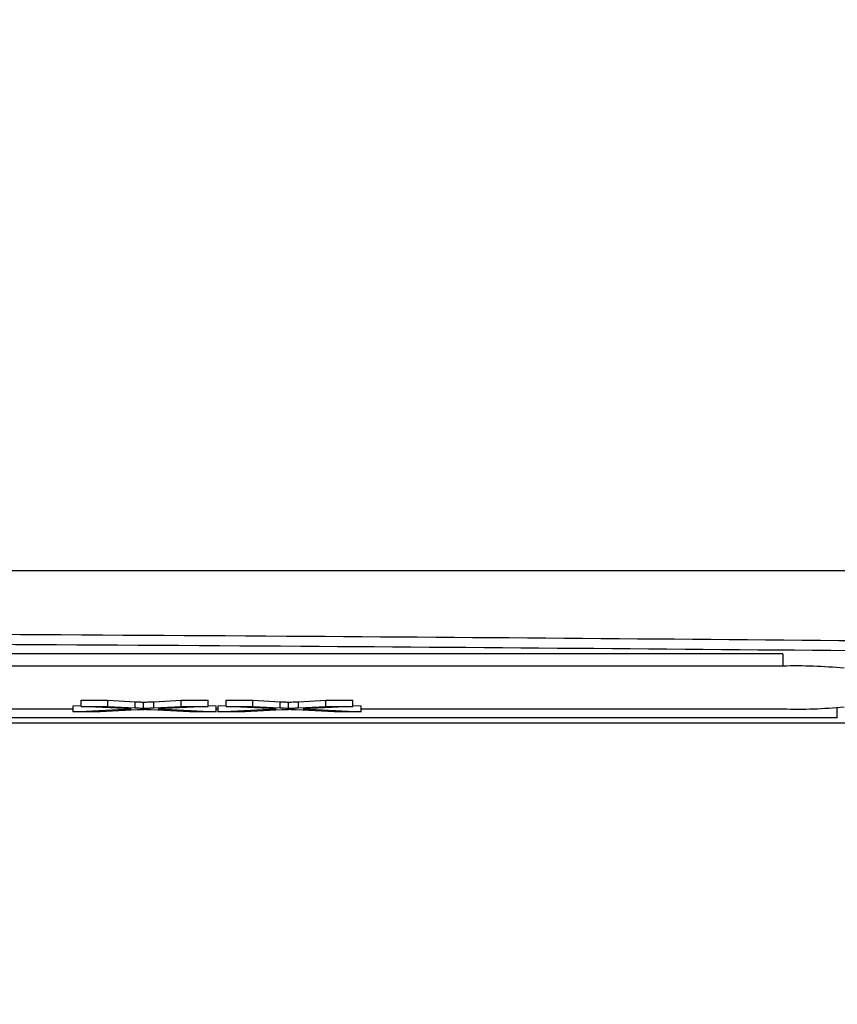
# Model space of a CAD drawing. Units: millimetres. Extents: x -5 to 599, y -5 to 425.
# Drawn here: x 91 to 94, y 234 to 237 of the extents above; entities that cross this region are included whole.
import ezdxf

# ---------------------------------------------------------------- set-up
doc = ezdxf.new("R2010")
doc.units = ezdxf.units.MM
doc.header["$PDSIZE"] = -1
doc.layers.add('DIMENSIONS', color=7, linetype='Continuous')
doc.styles.add('SLDTEXTSTYLE1', font='GOTHIC.TTF', dxfattribs={"width": 0.913})
doc.dimstyles.new('SLDDIMSTYLE3', dxfattribs={"dimtxt": 3.704167, "dimasz": 4.7625, "dimexe": 0, "dimexo": 0.0625, "dimgap": 0.926042, "dimtad": 1, "dimdec": 1, "dimlfac": 5, "dimrnd": 1e-09, "dimzin": 4, "dimdsep": 46, "dimtxsty": 'SLDTEXTSTYLE1', "dimsah": 1, "dimcen": 0.09, "dimadec": 0, "dimazin": 1, "dimtfac": 1, "dimtdec": 1, "dimtofl": 0, "dimtmove": 0, "dimatfit": 3, "dimfxl": 1, "dimfrac": 2, "dimtolj": 1, "dimtzin": 12, "dimarcsym": 0})

# ---------------------------------------------------------------- blocks, each defined once
blk = doc.blocks.new('_D_13')
at = {"layer": 'Defpoints', "color": 0}
for p in [(66.6083, 266.559), (66.6083, 228.559), (184.4083, 228.559)]:
    blk.add_point(p, dxfattribs=at)
at = {"layer": 'DIMENSIONS', "color": 0, "lineweight": -2}
for p, q in [((66.6708, 266.559), (184.4083, 266.559)), ((184.4083, 261.7965), (184.4083, 233.3215)), ((66.6708, 228.559), (184.4083, 228.559))]:
    blk.add_line(p, q, dxfattribs=at)
at = {"layer": 'DIMENSIONS', "color": 0}
for points in [[(185.202, 261.7965), (183.6145, 261.7965), (184.4083, 266.559)], [(183.6145, 233.3215), (185.202, 233.3215), (184.4083, 228.559)]]:
    blk.add_solid(points, dxfattribs=at)
at = {"layer": 'DIMENSIONS', "color": 0, "insert": (178.6816, 247.559), "char_height": 3.704167, "attachment_point": 2, "rotation": 90, "style": 'SLDTEXTSTYLE1'}
blk.add_mtext('\\A1;190.0 [7.48]', dxfattribs=at)

msp = doc.modelspace()

# ---------------------------------------------------------------- linework, layer by layer
at = {"color": 0, "linetype": 'Continuous', "lineweight": 25}
for p, q in [((93.6304, 234.7845), (82.0304, 234.7845)), ((93.6304, 234.7845), (93.6304, 234.7445)), ((93.6304, 234.7445), (82.0304, 234.7445)), ((91.3084, 234.615), (91.3347, 234.6164)), ((91.3084, 234.595), (91.3084, 234.615)), ((91.3347, 234.6329), (91.422, 234.6329)), ((91.3347, 234.613), (91.3347, 234.6329)), ((91.4982, 234.6047), (91.3347, 234.613)), ((91.3347, 234.613), (91.422, 234.613)), ((91.422, 234.6329), (91.5116, 234.6284)), ((91.422, 234.613), (91.422, 234.6329)), ((91.422, 234.613), (91.5116, 234.6084)), ((91.5116, 234.6084), (91.5116, 234.6284)), ((91.5383, 234.6067), (91.5383, 234.6267)), ((91.5718, 234.6284), (91.6611, 234.6329)), ((91.5718, 234.6084), (91.5718, 234.6284)), ((91.5718, 234.6084), (91.6611, 234.613)), ((91.7496, 234.613), (91.5861, 234.6046)), ((91.6611, 234.6329), (91.7496, 234.6329)), ((91.6611, 234.613), (91.6611, 234.6329)), ((91.6611, 234.613), (91.7496, 234.613)), ((91.7496, 234.613), (91.7496, 234.6329)), ((91.7496, 234.6164), (91.776, 234.615)), ((91.776, 234.595), (91.776, 234.615)), ((91.7825, 234.615), (91.8089, 234.6164)), ((91.7825, 234.595), (91.7825, 234.615)), ((91.8089, 234.6329), (91.8961, 234.6329)), ((91.8089, 234.613), (91.8089, 234.6329)), ((91.9724, 234.6047), (91.8089, 234.613)), ((91.8089, 234.613), (91.8961, 234.613)), ((91.8961, 234.6329), (91.9858, 234.6284)), ((91.8961, 234.613), (91.8961, 234.6329)), ((91.8961, 234.613), (91.9858, 234.6084)), ((91.9858, 234.6084), (91.9858, 234.6284)), ((92.0124, 234.6067), (92.0124, 234.6267)), ((92.046, 234.6284), (92.1353, 234.6329)), ((92.046, 234.6084), (92.046, 234.6284)), ((92.046, 234.6084), (92.1353, 234.613)), ((92.2238, 234.613), (92.0603, 234.6046)), ((92.1353, 234.6329), (92.2238, 234.6329)), ((92.1353, 234.613), (92.1353, 234.6329)), ((92.1353, 234.613), (92.2238, 234.613)), ((92.2238, 234.613), (92.2238, 234.6329)), ((92.2238, 234.6164), (92.2501, 234.615)), ((92.2501, 234.595), (92.2501, 234.615)), ((91.0515, 234.6049), (91.3084, 234.6049)), ((91.3084, 234.595), (91.4982, 234.6047)), ((91.3968, 234.595), (91.3084, 234.595)), ((91.5183, 234.6012), (91.3968, 234.595)), ((91.6886, 234.595), (91.5636, 234.6014)), ((91.5861, 234.6046), (91.776, 234.595)), ((91.776, 234.595), (91.6886, 234.595)), ((91.776, 234.6049), (91.7825, 234.6049)), ((91.7825, 234.595), (91.9724, 234.6047)), ((91.8709, 234.595), (91.7825, 234.595)), ((91.9925, 234.6012), (91.8709, 234.595)), ((92.1627, 234.595), (92.0377, 234.6014)), ((92.0603, 234.6046), (92.2501, 234.595)), ((92.2501, 234.595), (92.1627, 234.595)), ((92.2501, 234.6049), (93.6304, 234.6049)), ((93.8083, 234.5752), (93.8083, 234.6087)), ((81.1745, 234.559), (94.4421, 234.559)), ((81.1747, 234.559), (94.4418, 234.559)), ((93.8083, 234.5752), (81.8083, 234.5752))]:
    msp.add_line(p, q, dxfattribs=at)
for centre, start, end in [((93.6803, 233.3066), 84.0133, 91.9891), ((93.6803, 236.0428), 268.0109, 275.9867)]:
    msp.add_arc(centre, 1.4388, start, end, dxfattribs=at)
for points, knots in [([(81.0818, 235.0579), (81.5561, 235.0581), (82.5046, 235.0585), (83.9538, 235.0579), (85.4223, 235.0569), (87.002, 235.0561), (88.5828, 235.0561), (90.1545, 235.0569), (91.6238, 235.0578), (93.0865, 235.0585), (94.052, 235.0581), (94.5348, 235.0579)], [0, 0, 0, 0, 0.107841, 0.215668, 0.324819, 0.433958, 0.564023, 0.672254, 0.780496, 0.890241, 1, 1, 1, 1]), ([(81.6239, 234.8276), (81.8832, 234.8299), (82.6628, 234.8368), (83.9778, 234.8462), (85.7587, 234.8551), (87.7472, 234.8586), (89.9223, 234.8548), (92.0126, 234.8445), (93.3547, 234.833), (93.9926, 234.8276)], [0, 0, 0, 0, 0.06413, 0.192792, 0.32143, 0.494985, 0.669011, 0.84267, 1, 1, 1, 1]), ([(93.9658, 234.794), (93.3302, 234.7994), (91.9938, 234.8109), (89.9127, 234.8212), (87.7478, 234.825), (85.7685, 234.8214), (83.9953, 234.8126), (82.6857, 234.8032), (81.9091, 234.7963), (81.6507, 234.794)], [0, 0, 0, 0, 0.157443, 0.331029, 0.504983, 0.678465, 0.807125, 0.935809, 1, 1, 1, 1]), ([(91.5116, 234.6284), (91.5174, 234.6281), (91.5254, 234.6277), (91.5353, 234.6271), (91.5373, 234.6268), (91.5383, 234.6267)], [0, 0, 0, 0, 0.561277, 0.781763, 1, 1, 1, 1]), ([(91.5383, 234.6267), (91.5445, 234.627), (91.5557, 234.6276), (91.5669, 234.6282), (91.5718, 234.6284)], [0, 0, 0, 0, 0.56, 1, 1, 1, 1]), ([(91.9858, 234.6284), (91.9915, 234.6281), (91.9996, 234.6277), (92.0095, 234.6271), (92.0114, 234.6268), (92.0124, 234.6267)], [0, 0, 0, 0, 0.561277, 0.781763, 1, 1, 1, 1]), ([(92.0124, 234.6267), (92.0187, 234.627), (92.0298, 234.6276), (92.041, 234.6282), (92.046, 234.6284)], [0, 0, 0, 0, 0.56, 1, 1, 1, 1]), ([(91.5116, 234.6084), (91.5174, 234.6081), (91.5254, 234.6077), (91.5353, 234.6071), (91.5373, 234.6069), (91.5383, 234.6067)], [0, 0, 0, 0, 0.561277, 0.781763, 1, 1, 1, 1]), ([(91.5425, 234.6024), (91.5379, 234.6022), (91.5298, 234.6018), (91.5218, 234.6014), (91.5183, 234.6012)], [0, 0, 0, 0, 0.560002, 1, 1, 1, 1]), ([(91.5383, 234.6067), (91.5445, 234.607), (91.5557, 234.6076), (91.5669, 234.6082), (91.5718, 234.6084)], [0, 0, 0, 0, 0.56, 1, 1, 1, 1]), ([(91.5636, 234.6014), (91.5596, 234.6016), (91.5526, 234.6019), (91.5456, 234.6023), (91.5425, 234.6024)], [0, 0, 0, 0, 0.56, 1, 1, 1, 1]), ([(91.9858, 234.6084), (91.9915, 234.6081), (91.9996, 234.6077), (92.0095, 234.6071), (92.0114, 234.6069), (92.0124, 234.6067)], [0, 0, 0, 0, 0.561277, 0.781763, 1, 1, 1, 1]), ([(92.0166, 234.6024), (92.0121, 234.6022), (92.004, 234.6018), (91.996, 234.6014), (91.9925, 234.6012)], [0, 0, 0, 0, 0.5600016, 1, 1, 1, 1]), ([(92.0124, 234.6067), (92.0187, 234.607), (92.0298, 234.6076), (92.041, 234.6082), (92.046, 234.6084)], [0, 0, 0, 0, 0.56, 1, 1, 1, 1]), ([(92.0377, 234.6014), (92.0338, 234.6016), (92.0267, 234.6019), (92.0197, 234.6023), (92.0166, 234.6024)], [0, 0, 0, 0, 0.56, 1, 1, 1, 1])]:
    msp.add_open_spline(points, degree=3, knots=knots, dxfattribs=at)

# ---------------------------------------------------------------- dimensions: what is measured, and where the dimension line sits
at = {"layer": 'DIMENSIONS', "color": 0}
dim = msp.add_linear_dim(base=(184.4083, 228.559), p1=(66.6083, 266.559), p2=(66.6083, 228.559), angle=90, dimstyle='SLDDIMSTYLE3', dxfattribs=at)
dim.commit()
dim.dimension.update_dxf_attribs({"geometry": '_D_13', "text_midpoint": (184.4083, 247.559), "dimtype": 160})

doc.saveas('drawing.dxf')
